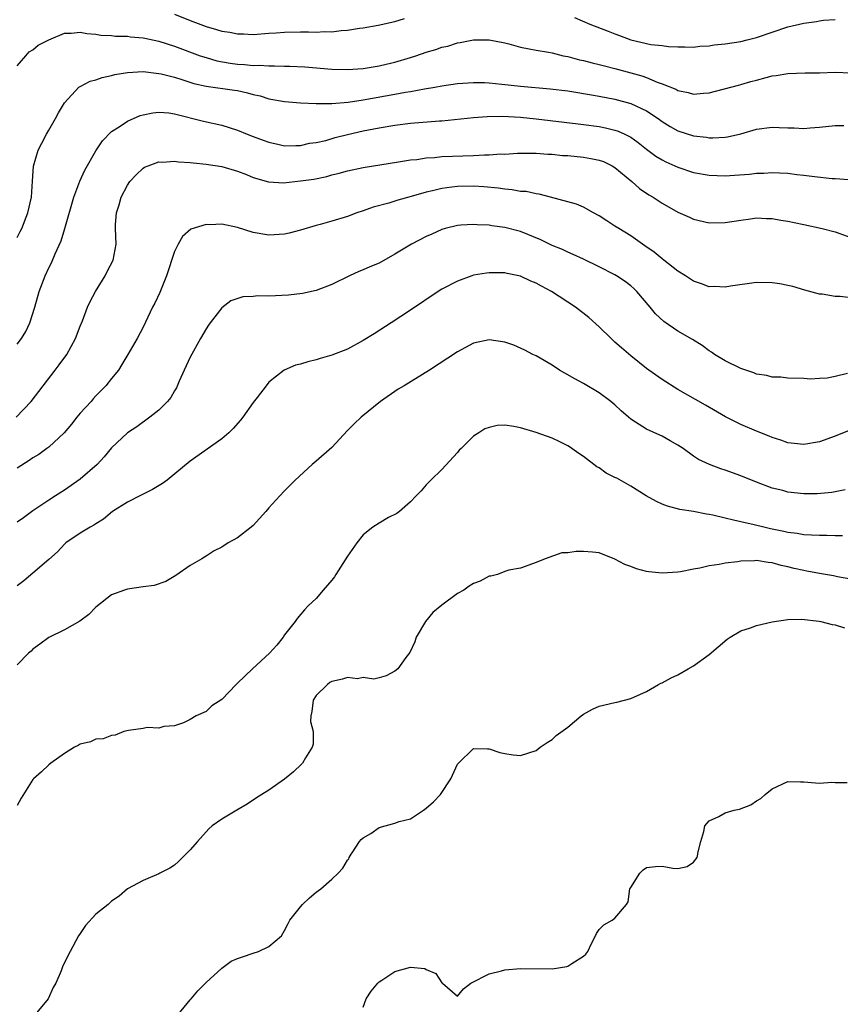
# Model space of a CAD drawing. Units: inches. Extents: x 2604000 to 2607000, y 1494000 to 1497000.
# Drawn here: x 2604943 to 2605048, y 1494392 to 1494518 of the extents above; entities that cross this region are included whole.
import ezdxf

# ---------------------------------------------------------------- set-up
doc = ezdxf.new("R2010")
doc.units = ezdxf.units.IN
doc.header["$MEASUREMENT"] = 0
doc.layers.add('LD26041494_2ft', color=180, linetype='Continuous')

msp = doc.modelspace()

# ---------------------------------------------------------------- linework, layer by layer
at = {"layer": 'LD26041494_2ft'}
for points, elevation in [([(2604963, 1494518.3), (2604965, 1494517.46), (2604965.34, 1494517.34), (2604967, 1494516.71), (2604968.35, 1494516.35), (2604969, 1494516.13), (2604970.01, 1494516.01), (2604971, 1494515.78), (2604971.78, 1494515.78), (2604973, 1494515.71), (2604975, 1494515.86), (2604975.91, 1494515.91), (2604977, 1494516.01), (2604979, 1494516.04), (2604980.04, 1494516.04), (2604981, 1494516.01), (2604982.06, 1494516.06), (2604983, 1494516.05), (2604984.2, 1494516.2), (2604985, 1494516.25), (2604986.5, 1494516.5), (2604987, 1494516.56), (2604988.89, 1494516.89), (2604991, 1494517.35), (2604992.25, 1494517.75)], 9416), ([(2605013.87, 1494517.87), (2605015.79, 1494517), (2605018.12, 1494516.12), (2605019, 1494515.78), (2605019.59, 1494515.59), (2605021, 1494515.01), (2605023.56, 1494514.44), (2605025, 1494514.29), (2605025.83, 1494514.17), (2605027, 1494514.11), (2605027.89, 1494514.11), (2605029, 1494514.08), (2605029.8, 1494514.2), (2605031, 1494514.26), (2605031.63, 1494514.37), (2605033, 1494514.51), (2605035, 1494514.81), (2605035.81, 1494515), (2605037, 1494515.31), (2605039, 1494516.01), (2605041, 1494516.68), (2605043, 1494517.13), (2605044.65, 1494517.35), (2605045, 1494517.42), (2605045.5, 1494517.5), (2605047, 1494517.62)], 9416), ([(2604943, 1494511.72), (2604944.09, 1494513), (2604944.53, 1494513.47), (2604945, 1494513.73), (2604945.67, 1494514.33), (2604947, 1494515.03), (2604949, 1494515.85), (2604949.86, 1494515.86), (2604951, 1494515.99), (2604951.83, 1494515.83), (2604953, 1494515.74), (2604953.62, 1494515.62), (2604955, 1494515.55), (2604955.49, 1494515.49), (2604957, 1494515.48), (2604957.41, 1494515.41), (2604959, 1494515.29), (2604959.22, 1494515.22), (2604961, 1494514.84), (2604963, 1494514.21), (2604966.27, 1494513), (2604967, 1494512.75), (2604968.36, 1494512.36), (2604970.06, 1494512.06), (2604971, 1494511.93), (2604971.88, 1494511.88), (2604973, 1494511.76), (2604973.78, 1494511.78), (2604975, 1494511.69), (2604975.73, 1494511.73), (2604977, 1494511.68), (2604977.68, 1494511.68), (2604979.57, 1494511.57), (2604983, 1494511.29), (2604985, 1494511.23), (2604987, 1494511.37), (2604989, 1494511.7), (2604989.92, 1494511.92), (2604991, 1494512.18), (2604993, 1494512.78), (2604993.69, 1494513), (2604995, 1494513.45), (2604996.21, 1494513.79), (2604997, 1494514.07), (2604997.77, 1494514.23), (2604999, 1494514.63), (2604999.33, 1494514.67), (2605001, 1494515.02), (2605003, 1494515.03), (2605005, 1494514.62), (2605005.51, 1494514.49), (2605007, 1494514.08), (2605008.11, 1494513.89), (2605009, 1494513.69), (2605010.56, 1494513.44), (2605011, 1494513.35), (2605012.43, 1494513), (2605013, 1494512.88), (2605014.49, 1494512.49), (2605015, 1494512.39), (2605016.1, 1494512.1), (2605017, 1494511.9), (2605017.69, 1494511.69), (2605019, 1494511.38), (2605021, 1494510.83), (2605022.42, 1494510.42), (2605023, 1494510.21), (2605024.37, 1494509.63), (2605025, 1494509.41), (2605026.73, 1494508.73), (2605027, 1494508.56), (2605028.32, 1494508.32), (2605029, 1494508.1), (2605030.25, 1494508.25), (2605031, 1494508.27), (2605034.73, 1494509.27), (2605035, 1494509.33), (2605036.3, 1494509.7), (2605037, 1494509.87), (2605038.22, 1494510.22), (2605039, 1494510.42), (2605039.52, 1494510.48), (2605041, 1494510.74), (2605043.2, 1494510.8), (2605045, 1494510.82), (2605047, 1494510.89), (2605049, 1494510.82)], 9418), ([(2604943, 1494489.85), (2604943.37, 1494490.63), (2604943.57, 1494491), (2604944.35, 1494493), (2604944.8, 1494495), (2604944.95, 1494497.05), (2604945.06, 1494498.94), (2604945.65, 1494501), (2604946.14, 1494501.86), (2604946.7, 1494503), (2604947, 1494503.54), (2604947.88, 1494505), (2604948.26, 1494505.74), (2604949.01, 1494506.99), (2604950.84, 1494509), (2604951, 1494509.1), (2604952.25, 1494509.75), (2604953, 1494509.93), (2604953.78, 1494510.22), (2604955, 1494510.48), (2604955.41, 1494510.59), (2604957, 1494510.88), (2604959.02, 1494510.98), (2604961, 1494510.75), (2604961.32, 1494510.68), (2604963, 1494510.25), (2604964.07, 1494509.93), (2604965.47, 1494509.47), (2604967, 1494509.13), (2604970.63, 1494508.63), (2604971, 1494508.57), (2604972.29, 1494508.29), (2604973, 1494508.08), (2604973.88, 1494507.88), (2604975, 1494507.53), (2604977, 1494507.18), (2604979.02, 1494507.02), (2604981, 1494506.91), (2604983, 1494506.9), (2604985.08, 1494507.08), (2604987, 1494507.38), (2604991, 1494508.11), (2604992.37, 1494508.37), (2604993, 1494508.46), (2604994.79, 1494508.79), (2604996.08, 1494509), (2604997, 1494509.17), (2604999, 1494509.46), (2605001, 1494509.6), (2605002.43, 1494509.57), (2605003, 1494509.54), (2605004.62, 1494509.38), (2605007, 1494509.11), (2605010.77, 1494508.77), (2605013, 1494508.52), (2605014.3, 1494508.3), (2605015, 1494508.2), (2605016.01, 1494508.01), (2605017, 1494507.84), (2605019, 1494507.47), (2605021, 1494506.93), (2605023, 1494505.98), (2605024.5, 1494505), (2605025, 1494504.63), (2605026.01, 1494504.01), (2605027, 1494503.43), (2605029, 1494502.8), (2605030.63, 1494502.63), (2605031, 1494502.56), (2605031.45, 1494502.55), (2605033, 1494502.63), (2605033.32, 1494502.68), (2605035, 1494503.07), (2605037, 1494503.64), (2605039, 1494503.91), (2605039.88, 1494503.88), (2605041, 1494503.81), (2605041.8, 1494503.8), (2605043, 1494503.72), (2605043.82, 1494503.82), (2605045, 1494503.89), (2605047, 1494504.13), (2605048.1, 1494504.1)], 9420), ([(2604943, 1494476.29), (2604943.55, 1494477), (2604944.1, 1494477.9), (2604944.61, 1494479), (2604945.22, 1494481), (2604945.8, 1494483), (2604946.55, 1494485), (2604947, 1494486), (2604947.34, 1494486.66), (2604947.8, 1494487.8), (2604948.57, 1494489.43), (2604949.05, 1494491), (2604950.18, 1494495), (2604950.95, 1494497.05), (2604951.58, 1494498.42), (2604953, 1494500.9), (2604953.83, 1494502.17), (2604955, 1494503.34), (2604955.95, 1494503.95), (2604957, 1494504.68), (2604958.63, 1494505.37), (2604959, 1494505.48), (2604960.26, 1494505.74), (2604961, 1494505.8), (2604962.29, 1494505.71), (2604963, 1494505.61), (2604966.69, 1494504.69), (2604969, 1494504.15), (2604971, 1494503.51), (2604972.22, 1494503), (2604973, 1494502.7), (2604974.27, 1494502.27), (2604975, 1494501.98), (2604976.32, 1494501.68), (2604977, 1494501.55), (2604978.41, 1494501.59), (2604979, 1494501.59), (2604980.15, 1494501.85), (2604981, 1494501.96), (2604982.23, 1494502.23), (2604983.43, 1494502.57), (2604985, 1494502.97), (2604987, 1494503.42), (2604989, 1494503.82), (2604991, 1494504.16), (2604993, 1494504.4), (2604996.71, 1494504.71), (2604997, 1494504.72), (2605001, 1494505.13), (2605002.75, 1494505.25), (2605004.71, 1494505.29), (2605007, 1494505.18), (2605009, 1494504.98), (2605010.75, 1494504.75), (2605014.32, 1494504.32), (2605015, 1494504.25), (2605017, 1494503.97), (2605017.81, 1494503.81), (2605019, 1494503.52), (2605019.39, 1494503.39), (2605020.24, 1494503), (2605021, 1494502.62), (2605021.95, 1494501.95), (2605023, 1494501.12), (2605024.21, 1494500.21), (2605025, 1494499.74), (2605025.49, 1494499.49), (2605027, 1494498.8), (2605029, 1494498.15), (2605031, 1494497.79), (2605033, 1494497.71), (2605034.22, 1494497.78), (2605036.09, 1494497.91), (2605037, 1494498.04), (2605037.94, 1494498.06), (2605039, 1494498.14), (2605039.92, 1494498.08), (2605041, 1494498.04), (2605042.11, 1494497.89), (2605043, 1494497.81), (2605044.39, 1494497.61), (2605046.62, 1494497.38), (2605047, 1494497.37), (2605048.76, 1494497.24)], 9422), ([(2604942.86, 1494467), (2604944.76, 1494469), (2604946.3, 1494471), (2604947.81, 1494473), (2604948.35, 1494473.65), (2604949.3, 1494475), (2604950.4, 1494477), (2604951, 1494478.59), (2604951.28, 1494479.28), (2604951.94, 1494481), (2604952.28, 1494481.72), (2604952.95, 1494483), (2604954.17, 1494485), (2604954.44, 1494485.56), (2604955.2, 1494487), (2604955.56, 1494489), (2604955.49, 1494491), (2604955.51, 1494491.51), (2604955.63, 1494493), (2604955.97, 1494494.03), (2604956.23, 1494495), (2604957, 1494496.53), (2604957.31, 1494497), (2604958.14, 1494497.86), (2604959, 1494498.69), (2604959.19, 1494498.81), (2604959.63, 1494499), (2604961, 1494499.48), (2604961.47, 1494499.47), (2604963, 1494499.58), (2604963.49, 1494499.49), (2604965, 1494499.41), (2604965.35, 1494499.35), (2604967, 1494499.19), (2604969, 1494498.89), (2604971, 1494498.31), (2604972.13, 1494497.87), (2604973, 1494497.5), (2604974.95, 1494496.95), (2604976.84, 1494496.84), (2604979, 1494497.06), (2604980.7, 1494497.3), (2604982.36, 1494497.64), (2604983, 1494497.82), (2604983.94, 1494498.06), (2604985, 1494498.36), (2604987, 1494498.78), (2604991.48, 1494499.48), (2604993, 1494499.74), (2604993.81, 1494499.81), (2604995, 1494500), (2604996.05, 1494500.05), (2604997, 1494500.16), (2605001, 1494500.32), (2605002.4, 1494500.4), (2605003, 1494500.39), (2605004.5, 1494500.5), (2605005, 1494500.49), (2605006.59, 1494500.59), (2605009, 1494500.6), (2605010.48, 1494500.48), (2605011, 1494500.46), (2605012.32, 1494500.32), (2605013, 1494500.28), (2605015, 1494500.09), (2605015.93, 1494499.93), (2605017, 1494499.72), (2605017.53, 1494499.53), (2605018.64, 1494499), (2605019, 1494498.79), (2605021.14, 1494497), (2605022.11, 1494496.11), (2605023.3, 1494495.3), (2605023.84, 1494495), (2605025, 1494494.24), (2605027, 1494493.1), (2605028.46, 1494492.46), (2605029, 1494492.19), (2605031, 1494491.74), (2605033, 1494491.76), (2605035, 1494492.08), (2605036.23, 1494492.23), (2605037, 1494492.36), (2605038.29, 1494492.29), (2605039, 1494492.3), (2605040.09, 1494492.09), (2605041, 1494491.96), (2605041.77, 1494491.77), (2605043, 1494491.52), (2605045.37, 1494491), (2605047, 1494490.57), (2605049, 1494489.87)], 9424), ([(2605049, 1494482.2), (2605047.65, 1494482.35), (2605047, 1494482.36), (2605045.36, 1494482.64), (2605045, 1494482.67), (2605043.15, 1494483.15), (2605041.63, 1494483.63), (2605041, 1494483.78), (2605039.97, 1494483.97), (2605039, 1494484.12), (2605037, 1494484.13), (2605033.68, 1494483.68), (2605033, 1494483.55), (2605031.62, 1494483.62), (2605031, 1494483.6), (2605029.99, 1494483.99), (2605029, 1494484.3), (2605027.97, 1494485), (2605027, 1494485.6), (2605025.22, 1494487), (2605025, 1494487.16), (2605023.99, 1494487.99), (2605022.82, 1494488.82), (2605021, 1494490.07), (2605019.49, 1494491), (2605019, 1494491.33), (2605017.97, 1494491.97), (2605017, 1494492.63), (2605016.29, 1494493), (2605015, 1494493.73), (2605014.11, 1494494.11), (2605010.82, 1494495), (2605009.37, 1494495.37), (2605009, 1494495.41), (2605007.7, 1494495.7), (2605007, 1494495.74), (2605005.93, 1494495.93), (2605005, 1494496.01), (2605004.14, 1494496.14), (2605002.31, 1494496.31), (2605001, 1494496.39), (2604999, 1494496.36), (2604998.26, 1494496.26), (2604997, 1494496.12), (2604995.82, 1494495.82), (2604995, 1494495.65), (2604993.07, 1494495.07), (2604991.4, 1494494.6), (2604990.23, 1494494.23), (2604988.26, 1494493.74), (2604987, 1494493.28), (2604986.18, 1494493), (2604985, 1494492.56), (2604983, 1494491.96), (2604981.53, 1494491.53), (2604981, 1494491.4), (2604979, 1494490.78), (2604977.58, 1494490.42), (2604977, 1494490.29), (2604975, 1494490.15), (2604973, 1494490.5), (2604971, 1494491.14), (2604969, 1494491.56), (2604967.5, 1494491.5), (2604967, 1494491.52), (2604965.09, 1494490.91), (2604964, 1494490), (2604963.45, 1494489), (2604963, 1494488.08), (2604961.97, 1494485), (2604961.12, 1494482.88), (2604960.49, 1494481.51), (2604960.21, 1494481), (2604959, 1494478.47), (2604958.23, 1494477), (2604957.08, 1494475), (2604956.3, 1494473.7), (2604955.86, 1494473), (2604955, 1494471.94), (2604954.27, 1494471), (2604953, 1494469.71), (2604952.66, 1494469.34), (2604952.38, 1494469), (2604951, 1494467.5), (2604950.58, 1494467), (2604949.88, 1494466.12), (2604948.97, 1494465.03), (2604947, 1494463.19), (2604946.76, 1494463), (2604945.73, 1494462.27), (2604945, 1494461.84), (2604944.5, 1494461.5), (2604943, 1494460.52)], 9426), ([(2605048.55, 1494472.55), (2605047, 1494472.16), (2605045.98, 1494471.98), (2605045, 1494471.91), (2605043.86, 1494471.86), (2605043, 1494471.93), (2605041, 1494471.99), (2605040.09, 1494472.09), (2605039, 1494472.1), (2605038.3, 1494472.3), (2605037, 1494472.49), (2605036.65, 1494472.65), (2605035, 1494473.19), (2605033, 1494474.18), (2605031.67, 1494475), (2605031.28, 1494475.28), (2605031, 1494475.45), (2605030.11, 1494476.11), (2605028.88, 1494476.88), (2605027, 1494477.97), (2605025.2, 1494479.2), (2605024.15, 1494480.15), (2605023.47, 1494481), (2605021.78, 1494483), (2605021.39, 1494483.39), (2605021, 1494483.73), (2605020.28, 1494484.28), (2605019.21, 1494485), (2605019, 1494485.13), (2605017, 1494486.14), (2605015, 1494487.1), (2605013.7, 1494487.7), (2605013, 1494487.99), (2605012.32, 1494488.32), (2605011, 1494488.86), (2605009.56, 1494489.56), (2605007, 1494490.63), (2605005, 1494491.15), (2605003.35, 1494491.35), (2605003, 1494491.42), (2605001.48, 1494491.48), (2605001, 1494491.54), (2604999.42, 1494491.42), (2604999, 1494491.4), (2604997.42, 1494491), (2604997, 1494490.87), (2604995.72, 1494490.28), (2604995, 1494489.98), (2604993.11, 1494489), (2604991, 1494487.74), (2604989, 1494486.62), (2604987.85, 1494486.15), (2604987, 1494485.74), (2604986.45, 1494485.55), (2604985.24, 1494485), (2604983, 1494483.88), (2604981, 1494483.11), (2604979.27, 1494482.73), (2604977.48, 1494482.52), (2604975, 1494482.42), (2604973.57, 1494482.43), (2604973, 1494482.37), (2604971.67, 1494482.33), (2604970.17, 1494481.83), (2604969, 1494480.92), (2604967.55, 1494479), (2604967.3, 1494478.7), (2604967, 1494478.26), (2604966.32, 1494477), (2604965, 1494474.65), (2604964.23, 1494473), (2604963.59, 1494471.59), (2604963.25, 1494470.75), (2604963, 1494470.35), (2604962.51, 1494469.49), (2604962.09, 1494469), (2604961, 1494467.89), (2604959.85, 1494467), (2604958.21, 1494465.79), (2604957, 1494465), (2604955, 1494463.1), (2604954.05, 1494461.95), (2604953.16, 1494461), (2604951, 1494459.13), (2604949, 1494457.7), (2604947.85, 1494457), (2604947, 1494456.45), (2604945, 1494455.09), (2604943.8, 1494454.2), (2604943, 1494453.63)], 9428), ([(2605049, 1494465.4), (2605047, 1494464.57), (2605045, 1494463.87), (2605043, 1494463.53), (2605041, 1494463.76), (2605040.09, 1494464.09), (2605039, 1494464.44), (2605038.61, 1494464.61), (2605037, 1494465.22), (2605035, 1494466.07), (2605033.06, 1494467.06), (2605030.53, 1494468.53), (2605029.24, 1494469.24), (2605027, 1494470.52), (2605025, 1494471.81), (2605023.31, 1494473), (2605023, 1494473.22), (2605021, 1494474.79), (2605019.82, 1494475.82), (2605019, 1494476.57), (2605018.51, 1494477), (2605017, 1494478.5), (2605015.68, 1494479.68), (2605013.98, 1494481), (2605010.92, 1494483), (2605009.67, 1494483.67), (2605009, 1494484.05), (2605008.31, 1494484.31), (2605007, 1494484.94), (2605005.29, 1494485.29), (2605005, 1494485.36), (2605003, 1494485.37), (2605002.67, 1494485.33), (2605001, 1494485.06), (2605000.8, 1494485), (2604999, 1494484.32), (2604997, 1494483.28), (2604996.53, 1494483), (2604993, 1494480.61), (2604990.56, 1494479), (2604988.4, 1494477.6), (2604987, 1494476.75), (2604985, 1494475.68), (2604983, 1494474.9), (2604981.53, 1494474.47), (2604981, 1494474.3), (2604979.95, 1494474.05), (2604979, 1494473.75), (2604978.39, 1494473.61), (2604976.92, 1494473), (2604975, 1494471.46), (2604974.63, 1494471), (2604973.52, 1494469.52), (2604973, 1494468.87), (2604971.67, 1494467), (2604971.37, 1494466.63), (2604970.45, 1494465.55), (2604969.91, 1494465), (2604969, 1494464.23), (2604965, 1494461.39), (2604962.06, 1494459), (2604961.45, 1494458.55), (2604960.21, 1494457.79), (2604958.57, 1494457), (2604957, 1494456.2), (2604955.12, 1494455), (2604953.97, 1494454.03), (2604953, 1494453.45), (2604952.75, 1494453.25), (2604952.28, 1494453), (2604951, 1494452.26), (2604949.16, 1494451), (2604949, 1494450.86), (2604948.11, 1494449.89), (2604947, 1494448.9), (2604945, 1494447.15), (2604943.82, 1494446.18), (2604943, 1494445.56)], 9430), ([(2605048.26, 1494457.74), (2605046.58, 1494457.42), (2605044.73, 1494457.27), (2605043, 1494457.26), (2605041, 1494457.48), (2605040.33, 1494457.67), (2605039, 1494457.99), (2605037, 1494458.75), (2605035, 1494459.54), (2605033, 1494460.26), (2605032.45, 1494460.45), (2605031.01, 1494461), (2605029.62, 1494461.62), (2605029, 1494462.03), (2605027.66, 1494463), (2605027, 1494463.45), (2605026.01, 1494464.01), (2605025, 1494464.61), (2605024.72, 1494464.72), (2605023, 1494465.47), (2605021.62, 1494466.38), (2605021, 1494466.74), (2605020.72, 1494467), (2605019.8, 1494467.8), (2605019, 1494468.56), (2605018.49, 1494469), (2605017, 1494470.11), (2605015, 1494471.31), (2605013.89, 1494471.89), (2605012.61, 1494472.61), (2605011.94, 1494473), (2605011, 1494473.61), (2605009, 1494474.79), (2605008.57, 1494475), (2605007.55, 1494475.55), (2605006.15, 1494476.15), (2605005, 1494476.54), (2605003, 1494476.85), (2605001, 1494476.41), (2604999, 1494475.33), (2604995.41, 1494473), (2604992.19, 1494471), (2604991.44, 1494470.56), (2604989.18, 1494469), (2604986.72, 1494467), (2604985.86, 1494466.14), (2604985, 1494465.33), (2604983, 1494463.16), (2604981, 1494461.39), (2604980.49, 1494461), (2604978.32, 1494459), (2604977, 1494457.65), (2604976.38, 1494457), (2604975, 1494455.49), (2604974.59, 1494455), (2604973, 1494453.21), (2604972.75, 1494453), (2604971, 1494451.67), (2604969.83, 1494451), (2604969, 1494450.46), (2604968.02, 1494449.98), (2604967, 1494449.32), (2604966.79, 1494449.21), (2604966.47, 1494449), (2604965, 1494448.15), (2604963.16, 1494446.84), (2604961.9, 1494446.1), (2604960.42, 1494445.58), (2604959, 1494445.4), (2604957, 1494445.12), (2604956.62, 1494445), (2604955, 1494444.41), (2604953, 1494442.85), (2604952.1, 1494441.9), (2604950.94, 1494441.06), (2604949, 1494439.93), (2604947, 1494438.98), (2604945.89, 1494438.11), (2604945, 1494437.5), (2604944.75, 1494437.25), (2604944.45, 1494437), (2604943, 1494435.5)], 9432), ([(2605047.92, 1494451.92), (2605047, 1494451.92), (2605045.94, 1494451.94), (2605045, 1494451.94), (2605044.01, 1494452.01), (2605043, 1494452.03), (2605042.19, 1494452.19), (2605041, 1494452.32), (2605040.47, 1494452.47), (2605038.8, 1494452.8), (2605037.92, 1494453), (2605036.69, 1494453.31), (2605035, 1494453.67), (2605034.08, 1494453.92), (2605033, 1494454.14), (2605031.45, 1494454.55), (2605031, 1494454.63), (2605030.66, 1494454.66), (2605029, 1494455.02), (2605027.27, 1494455.27), (2605025.68, 1494455.68), (2605025, 1494455.94), (2605024.28, 1494456.28), (2605022.99, 1494457.01), (2605021, 1494458.21), (2605019.23, 1494459.23), (2605019, 1494459.35), (2605017.9, 1494459.9), (2605017, 1494460.55), (2605016.7, 1494460.7), (2605015, 1494462), (2605014.39, 1494462.39), (2605013.22, 1494463.22), (2605013, 1494463.36), (2605011.89, 1494463.89), (2605011, 1494464.32), (2605009, 1494465.04), (2605007, 1494465.65), (2605006.16, 1494465.84), (2605005, 1494465.98), (2605004.04, 1494465.96), (2605003, 1494465.71), (2605002.47, 1494465.53), (2605001.69, 1494465), (2605001, 1494464.58), (2604999.43, 1494463), (2604999.2, 1494462.8), (2604999, 1494462.52), (2604997, 1494460.33), (2604995.58, 1494459), (2604995, 1494458.39), (2604994.35, 1494457.65), (2604993.71, 1494457), (2604993, 1494456.23), (2604991.6, 1494455), (2604991.26, 1494454.74), (2604990.22, 1494454.22), (2604989, 1494453.53), (2604988.22, 1494453), (2604987, 1494452.04), (2604986.17, 1494451), (2604985, 1494449.3), (2604983.5, 1494447), (2604983.32, 1494446.68), (2604983, 1494446.27), (2604981.9, 1494445), (2604981, 1494443.92), (2604980.01, 1494443), (2604979.51, 1494442.49), (2604978.61, 1494441.39), (2604978.33, 1494441), (2604977, 1494439.31), (2604976.8, 1494439), (2604976.01, 1494437.99), (2604975.09, 1494437), (2604972.92, 1494435), (2604971, 1494433.15), (2604970.82, 1494433), (2604969, 1494431.1), (2604967.73, 1494430.27), (2604967, 1494429.57), (2604965.74, 1494429), (2604965, 1494428.54), (2604964.12, 1494428.12), (2604963, 1494427.73), (2604961.63, 1494427.63), (2604961, 1494427.44), (2604959.54, 1494427.54), (2604959, 1494427.4), (2604957.16, 1494427.16), (2604956.54, 1494427), (2604955.44, 1494426.56), (2604955, 1494426.49), (2604953.91, 1494426.09), (2604953, 1494426.04), (2604952.31, 1494425.69), (2604951, 1494425.4), (2604950.76, 1494425.24), (2604950.29, 1494425), (2604949, 1494424.21), (2604947.29, 1494423), (2604947, 1494422.76), (2604946.1, 1494421.9), (2604945.08, 1494421), (2604945, 1494420.9), (2604943.48, 1494418.52), (2604943, 1494417.58)], 9434), ([(2605049, 1494446.38), (2605047.32, 1494446.68), (2605046.8, 1494446.8), (2605045, 1494447.11), (2605043.42, 1494447.42), (2605043, 1494447.48), (2605041.77, 1494447.77), (2605041, 1494447.97), (2605040.13, 1494448.13), (2605039, 1494448.49), (2605038.5, 1494448.5), (2605037, 1494448.76), (2605036.73, 1494448.73), (2605035, 1494448.67), (2605034.59, 1494448.59), (2605033, 1494448.42), (2605032.26, 1494448.26), (2605031, 1494448.09), (2605029.8, 1494447.8), (2605029, 1494447.67), (2605027.34, 1494447.34), (2605027, 1494447.3), (2605025, 1494447.14), (2605023.31, 1494447.31), (2605023, 1494447.35), (2605021.72, 1494447.72), (2605021, 1494448.01), (2605020.26, 1494448.26), (2605019, 1494448.96), (2605017, 1494449.73), (2605016.16, 1494449.84), (2605015, 1494449.92), (2605014.07, 1494449.93), (2605013, 1494449.75), (2605012.26, 1494449.74), (2605010.11, 1494449), (2605009, 1494448.53), (2605007, 1494447.79), (2605005.52, 1494447.52), (2605005, 1494447.35), (2605004.07, 1494447), (2605003.22, 1494446.78), (2605003, 1494446.79), (2605001.85, 1494446.15), (2605001, 1494445.86), (2605000.48, 1494445.52), (2604999.79, 1494445), (2604999, 1494444.55), (2604997, 1494443.1), (2604995.86, 1494442.14), (2604994.92, 1494441), (2604993.73, 1494439), (2604993.56, 1494438.44), (2604992.93, 1494437.07), (2604992.42, 1494436.42), (2604991.39, 1494435), (2604991, 1494434.67), (2604989.91, 1494434.09), (2604989, 1494433.82), (2604988.32, 1494433.68), (2604987, 1494433.89), (2604986.27, 1494433.73), (2604985, 1494433.9), (2604984.35, 1494433.65), (2604983, 1494433.36), (2604982.76, 1494433.24), (2604982.43, 1494433), (2604981, 1494431.58), (2604980.61, 1494431), (2604980.44, 1494429.56), (2604980.32, 1494429), (2604980.3, 1494428.3), (2604980.61, 1494427), (2604980.61, 1494425.39), (2604980.51, 1494425), (2604979.65, 1494423.65), (2604979.28, 1494423), (2604979.15, 1494422.85), (2604978.11, 1494421.89), (2604977, 1494420.94), (2604975, 1494419.55), (2604974.09, 1494419), (2604973.43, 1494418.57), (2604972.25, 1494417.75), (2604970.91, 1494417), (2604969, 1494415.87), (2604967.8, 1494415), (2604967.38, 1494414.62), (2604967, 1494414.23), (2604965.9, 1494413), (2604965, 1494411.96), (2604964.44, 1494411.41), (2604963.51, 1494410.49), (2604963, 1494410.02), (2604962.39, 1494409.61), (2604961.14, 1494409), (2604961, 1494408.91), (2604959, 1494408.06), (2604957.03, 1494407), (2604955.95, 1494406.05), (2604955, 1494405.42), (2604954.57, 1494405), (2604953, 1494403.77), (2604951.67, 1494402.33), (2604951, 1494401.29), (2604950.79, 1494401), (2604949.71, 1494399), (2604948.8, 1494397.2), (2604948.57, 1494396.57), (2604947.9, 1494395), (2604947.57, 1494394.43), (2604946.95, 1494393), (2604945.28, 1494391)], 9436), ([(2604963.48, 1494391), (2604965, 1494392.85), (2604965.1, 1494393), (2604965.97, 1494394.03), (2604967, 1494395.09), (2604969, 1494396.92), (2604970.22, 1494397.78), (2604971, 1494398.11), (2604971.66, 1494398.34), (2604973, 1494398.8), (2604973.67, 1494399), (2604975, 1494399.65), (2604976.61, 1494401), (2604977, 1494401.69), (2604977.43, 1494402.57), (2604977.68, 1494403), (2604979, 1494404.7), (2604979.27, 1494405), (2604980.14, 1494405.86), (2604981, 1494406.55), (2604981.61, 1494407), (2604983, 1494408.21), (2604983.8, 1494409), (2604984.39, 1494409.61), (2604985, 1494410.62), (2604985.17, 1494410.83), (2604985.21, 1494411), (2604985.47, 1494411.41), (2604985.57, 1494411.57), (2604986.51, 1494413), (2604986.74, 1494413.26), (2604987, 1494413.47), (2604987.95, 1494414.05), (2604989, 1494414.79), (2604991, 1494415.36), (2604991.58, 1494415.58), (2604993, 1494415.92), (2604994.64, 1494417), (2604995, 1494417.26), (2604995.92, 1494418.08), (2604996.81, 1494419), (2604998.14, 1494421), (2604999, 1494422.86), (2604999.1, 1494423), (2605001, 1494424.85), (2605002.81, 1494424.81), (2605003, 1494424.82), (2605004.35, 1494424.35), (2605005, 1494424.2), (2605006.05, 1494424.05), (2605007, 1494423.97), (2605009, 1494424.59), (2605009.5, 1494425), (2605010.37, 1494425.63), (2605011, 1494426.01), (2605011.51, 1494426.49), (2605013, 1494427.58), (2605014.69, 1494429), (2605015, 1494429.22), (2605016.15, 1494429.85), (2605017, 1494430.24), (2605019, 1494430.71), (2605019.25, 1494430.75), (2605021, 1494431.2), (2605023, 1494432.11), (2605024.54, 1494433), (2605024.84, 1494433.16), (2605025, 1494433.22), (2605026.14, 1494433.86), (2605027, 1494434.21), (2605028.33, 1494435), (2605029, 1494435.37), (2605031, 1494436.8), (2605033.25, 1494438.75), (2605033.63, 1494439), (2605035, 1494439.81), (2605036.22, 1494440.22), (2605037, 1494440.51), (2605039, 1494440.96), (2605041, 1494441.26), (2605042.71, 1494441.29), (2605044.96, 1494441.04), (2605045.16, 1494441), (2605046.63, 1494440.63), (2605047, 1494440.59), (2605048.2, 1494440.2)], 9438), ([(2604987, 1494391.95), (2604987.37, 1494393), (2604988.01, 1494393.99), (2604988.84, 1494395), (2604989, 1494395.14), (2604989.36, 1494395.36), (2604991, 1494396.48), (2604993, 1494397.04), (2604994.84, 1494396.84), (2604995, 1494396.74), (2604996.22, 1494396.22), (2604997, 1494395.04), (2604997.09, 1494395), (2604999, 1494393.32), (2604999.74, 1494394.26), (2605000.68, 1494395), (2605003, 1494396.18), (2605004.56, 1494396.56), (2605005, 1494396.68), (2605007, 1494396.87), (2605011, 1494396.82), (2605012.9, 1494397.1), (2605013, 1494397.14), (2605013.5, 1494397.5), (2605015, 1494398.43), (2605015.31, 1494398.69), (2605015.54, 1494399), (2605016.03, 1494400.03), (2605016.53, 1494401), (2605016.67, 1494401.33), (2605017, 1494401.84), (2605017.6, 1494402.4), (2605018.64, 1494403), (2605019, 1494403.25), (2605020.48, 1494405), (2605020.68, 1494405.32), (2605020.9, 1494407), (2605021, 1494407.18), (2605022.16, 1494409), (2605022.57, 1494409.43), (2605023, 1494409.7), (2605024.15, 1494409.85), (2605025, 1494409.86), (2605026.36, 1494409.64), (2605027, 1494409.57), (2605028.18, 1494409.82), (2605029, 1494410.38), (2605029.44, 1494411), (2605029.52, 1494411.41), (2605029.54, 1494411.54), (2605029.92, 1494413), (2605030.3, 1494414.3), (2605030.41, 1494415), (2605031, 1494415.66), (2605032.21, 1494416.21), (2605033, 1494416.65), (2605034.18, 1494417), (2605034.85, 1494417.15), (2605036.3, 1494417.7), (2605037, 1494418.18), (2605037.53, 1494418.47), (2605038.12, 1494419), (2605039, 1494419.7), (2605041, 1494420.64), (2605042.61, 1494420.61), (2605043, 1494420.61), (2605044.49, 1494420.49), (2605045, 1494420.42), (2605046.57, 1494420.57), (2605047, 1494420.53), (2605048.51, 1494420.51)], 9440)]:
    msp.add_lwpolyline(points, dxfattribs=dict(at, elevation=elevation))

doc.saveas('drawing.dxf')
